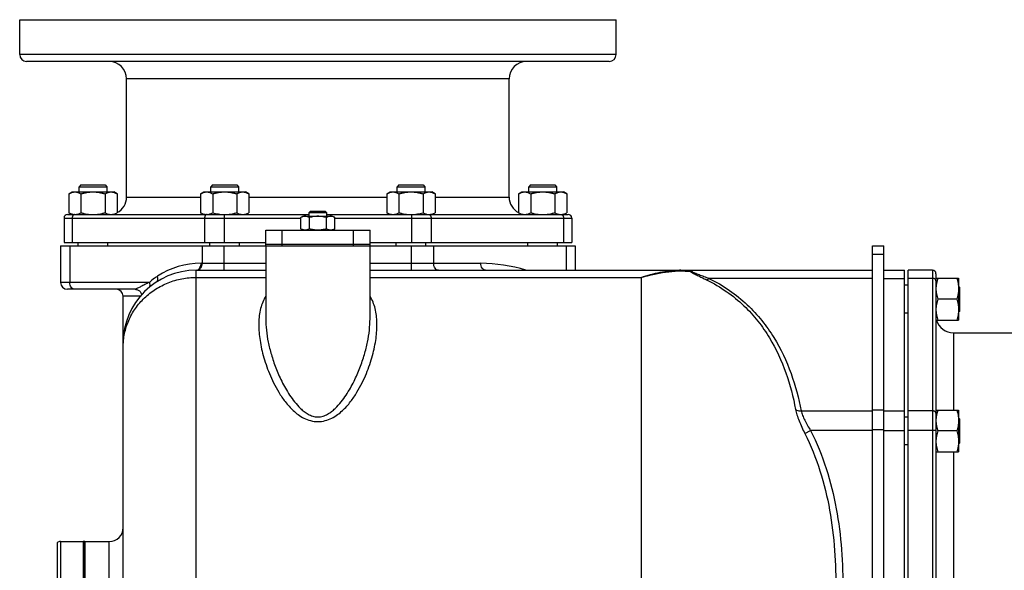
# Model space of a CAD drawing. Units: millimetres. Extents: x -2301 to 3974, y -939 to 1936.
# Drawn here: x 2376 to 2942, y 645 to 962 of the extents above; entities that cross this region are included whole.
import ezdxf

# ---------------------------------------------------------------- set-up
doc = ezdxf.new("R2010")
doc.units = ezdxf.units.MM
doc.header["$LTSCALE"] = 19.36
doc.layers.get('0').update_dxf_attribs({"linetype": 'CONTINUOUS'})
doc.layers.add('02___PRT_ALL_AXES', color=7, linetype='CONTINUOUS')
doc.layers.add('3_ALL_AXES', color=7, linetype='CONTINUOUS')

msp = doc.modelspace()

# ---------------------------------------------------------------- linework, layer by layer
at = {"color": 7, "linetype": 'CONTINUOUS'}
for p, q in [((2376.04, 961.65), (2719.04, 961.65)), ((2411.2, 866.65), (2410.2, 865.65)), ((2411.2, 866.65), (2425.2, 866.65)), ((2425.2, 866.65), (2426.2, 865.65)), ((2486.97, 866.65), (2485.97, 865.65)), ((2486.97, 866.65), (2500.97, 866.65)), ((2500.97, 866.65), (2501.97, 865.65)), ((2594.12, 866.65), (2593.12, 865.65)), ((2594.12, 866.65), (2608.12, 866.65)), ((2608.12, 866.65), (2609.12, 865.65)), ((2669.89, 866.65), (2668.89, 865.65)), ((2669.89, 866.65), (2683.89, 866.65)), ((2683.89, 866.65), (2684.89, 865.65)), ((2404.34, 861.58), (2406.2, 862.65)), ((2404.34, 861.58), (2404.34, 850.72)), ((2406.2, 862.65), (2430.2, 862.65)), ((2410.2, 865.65), (2426.2, 865.65)), ((2410.2, 862.65), (2410.2, 865.65)), ((2411.27, 861.58), (2411.27, 850.72)), ((2425.13, 861.58), (2425.13, 850.72)), ((2426.2, 865.65), (2426.2, 862.65)), ((2432.06, 861.58), (2430.2, 862.65)), ((2432.06, 861.58), (2432.06, 850.72)), ((2480.11, 861.58), (2481.97, 862.65)), ((2480.11, 861.58), (2480.11, 850.72)), ((2481.97, 862.65), (2505.97, 862.65)), ((2485.97, 865.65), (2501.97, 865.65)), ((2485.97, 862.65), (2485.97, 865.65)), ((2487.04, 861.58), (2487.04, 850.72)), ((2500.9, 861.58), (2500.9, 850.72)), ((2501.97, 865.65), (2501.97, 862.65)), ((2507.82, 861.58), (2505.97, 862.65)), ((2507.82, 861.58), (2507.82, 850.72)), ((2587.26, 861.58), (2589.12, 862.65)), ((2587.26, 861.58), (2587.26, 850.72)), ((2589.12, 862.65), (2613.12, 862.65)), ((2593.12, 865.65), (2609.12, 865.65)), ((2593.12, 862.65), (2593.12, 865.65)), ((2594.19, 861.58), (2594.19, 850.72)), ((2608.05, 861.58), (2608.05, 850.72)), ((2609.12, 865.65), (2609.12, 862.65)), ((2614.98, 861.58), (2613.12, 862.65)), ((2614.98, 861.58), (2614.98, 850.72)), ((2663.03, 861.58), (2664.89, 862.65)), ((2663.03, 861.58), (2663.03, 850.72)), ((2664.89, 862.65), (2688.89, 862.65)), ((2668.89, 865.65), (2684.89, 865.65)), ((2668.89, 862.65), (2668.89, 865.65)), ((2669.96, 861.58), (2669.96, 850.72)), ((2683.81, 861.58), (2683.81, 850.72)), ((2684.89, 865.65), (2684.89, 862.65)), ((2690.74, 861.58), (2688.89, 862.65)), ((2690.74, 861.58), (2690.74, 850.72)), ((2406.2, 849.65), (2404.34, 850.72)), ((2430.2, 849.65), (2432.06, 850.72)), ((2481.97, 849.65), (2480.11, 850.72)), ((2493.68, 849.65), (2493.7, 849.65)), ((2505.97, 849.65), (2507.82, 850.72)), ((2543.29, 851.65), (2542.54, 850.9)), ((2542.54, 850.9), (2552.54, 850.9)), ((2542.54, 848.65), (2542.54, 850.9)), ((2543.29, 851.65), (2551.79, 851.65)), ((2551.79, 851.65), (2552.54, 850.9)), ((2552.54, 850.9), (2552.54, 848.65)), ((2589.12, 849.65), (2587.26, 850.72)), ((2601.37, 849.65), (2601.39, 849.65)), ((2613.12, 849.65), (2614.98, 850.72)), ((2664.89, 849.65), (2663.03, 850.72)), ((2688.89, 849.65), (2690.74, 850.72)), ((2401.54, 847.65), (2401.54, 833.65)), ((2539.04, 848.65), (2537.73, 847.89)), ((2537.73, 841.41), (2537.73, 847.89)), ((2539.04, 848.65), (2556.04, 848.65)), ((2542.64, 841.41), (2542.64, 847.89)), ((2552.45, 841.41), (2552.45, 847.89)), ((2556.04, 848.65), (2557.36, 847.89)), ((2557.36, 841.41), (2557.36, 847.89)), ((2693.54, 847.65), (2693.54, 833.65)), ((2537.73, 841.41), (2539.04, 840.65)), ((2557.36, 841.41), (2556.04, 840.65)), ((2401.54, 833.65), (2517.54, 833.65)), ((2409.7, 831.65), (2409.7, 833.65)), ((2426.7, 831.65), (2426.7, 833.65)), ((2485.47, 831.65), (2485.47, 833.65)), ((2502.47, 831.65), (2502.47, 833.65)), ((2577.54, 833.65), (2693.54, 833.65)), ((2592.62, 831.65), (2592.62, 833.65)), ((2609.62, 831.65), (2609.62, 833.65)), ((2668.39, 831.65), (2668.39, 833.65)), ((2685.39, 831.65), (2685.39, 833.65)), ((2399.54, 831.65), (2517.54, 831.65)), ((2399.54, 831.65), (2399.54, 810.65)), ((2577.54, 831.65), (2695.54, 831.65)), ((2695.54, 831.65), (2695.54, 817.65)), ((2866.54, 831.65), (2873.04, 831.65)), ((2873.04, 524.15), (2873.04, 831.65)), ((2477.54, 817.65), (2517.54, 817.65)), ((2577.54, 817.65), (2866.54, 817.65)), ((2644.01, 817.65), (2643.96, 817.65)), ((2873.04, 817.65), (2885.04, 817.65)), ((2885.04, 525.65), (2885.04, 817.65)), ((2901.04, 817.65), (2887.04, 817.65)), ((2887.04, 525.65), (2887.04, 817.65)), ((2903.04, 812.99), (2916.04, 812.99)), ((2916.04, 812.99), (2916.04, 788.99)), ((2442.55, 806.65), (2403.54, 806.65)), ((2887.04, 808.99), (2885.04, 808.99)), ((2916.54, 807.99), (2916.04, 808.49)), ((2916.54, 807.99), (2916.54, 793.99)), ((2435.54, 498.07), (2435.54, 802.65)), ((2914.97, 800.99), (2904.11, 800.99)), ((2887.04, 792.99), (2885.04, 792.99)), ((2916.54, 793.99), (2916.04, 793.49)), ((2517.54, 789.69), (2517.54, 789.66)), ((2577.54, 789.66), (2577.54, 789.68)), ((2903.04, 788.99), (2916.04, 788.99)), ((2903.04, 737.22), (2916.04, 737.22)), ((2916.04, 737.22), (2916.04, 713.22)), ((2887.04, 733.22), (2885.04, 733.22)), ((2916.54, 732.22), (2916.04, 732.72)), ((2916.54, 732.22), (2916.54, 718.22)), ((2914.97, 725.22), (2904.11, 725.22)), ((2887.04, 717.22), (2885.04, 717.22)), ((2916.54, 718.22), (2916.04, 717.72)), ((2903.04, 713.22), (2916.04, 713.22)), ((2397.54, 660.88), (2397.54, 242.41)), ((2399.54, 661.65), (2412.54, 661.65)), ((2412.54, 661.65), (2412.54, 241.65))]:
    msp.add_line(p, q, dxfattribs=at)
at = {"color": 9, "linetype": 'CONTINUOUS'}
for p, q in [((2719.04, 941.65), (2376.04, 941.65)), ((2406.23, 847.65), (2406.23, 833.65)), ((2482.38, 847.65), (2482.38, 833.65)), ((2493.7, 847.65), (2493.7, 833.65)), ((2601.39, 847.65), (2601.39, 833.65)), ((2612.7, 847.65), (2612.7, 833.65)), ((2688.86, 847.65), (2688.86, 833.65)), ((2404.82, 831.65), (2404.82, 810.65)), ((2480.97, 831.65), (2480.97, 821.65)), ((2493.7, 817.65), (2493.7, 831.65)), ((2601.39, 817.65), (2601.39, 831.65)), ((2614.12, 831.65), (2614.12, 821.65)), ((2690.27, 831.65), (2690.27, 817.65)), ((2866.54, 826.96), (2873.04, 826.96)), ((2480.37, 821.65), (2517.54, 821.65)), ((2577.54, 821.65), (2614.12, 821.65)), ((2614.12, 821.65), (2641.19, 821.64)), ((2477.54, 160.65), (2477.54, 817.65)), ((2755.34, 817.64), (2755.52, 817.64)), ((2761, 817.14), (2761.42, 817.13)), ((2450.67, 810.65), (2399.54, 810.65)), ((2477.54, 813.49), (2517.54, 813.49)), ((2577.54, 813.49), (2733.54, 813.49)), ((2733.54, 813.49), (2733.54, 160.65)), ((2866.54, 812.96), (2772.47, 812.96)), ((2873.04, 812.96), (2885.04, 812.96)), ((2901.04, 812.96), (2887.04, 812.96)), ((2445.41, 802.65), (2435.54, 802.65)), ((2825.45, 736.81), (2866.54, 736.81)), ((2866.54, 737.43), (2873.04, 737.43)), ((2873.04, 736.81), (2885.04, 736.81)), ((2901.04, 736.81), (2887.04, 736.81)), ((2827.61, 723.79), (2830.97, 725.5)), ((2866.54, 725.5), (2830.97, 725.5)), ((2866.54, 726.12), (2873.04, 726.12)), ((2873.04, 725.5), (2885.04, 725.5)), ((2901.04, 725.5), (2887.04, 725.5)), ((2399.54, 661.65), (2399.54, 241.65)), ((2427.54, 496.37), (2427.54, 661.65))]:
    msp.add_line(p, q, dxfattribs=at)
at = {"color": 3, "linetype": 'CONTINUOUS'}
msp.add_line((2866.54, 524.15), (2866.54, 831.65), dxfattribs=at)
at = {"color": 7, "linetype": 'CONTINUOUS'}
for points in [[(2442.55, 806.65), (2442.75, 806.64), (2443.1, 806.6), (2443.47, 806.53), (2443.84, 806.41), (2444.2, 806.24)], [(2444.2, 806.24), (2444.57, 806.03), (2444.93, 805.75), (2445.27, 805.42), (2445.57, 805.05), (2445.81, 804.65), (2446, 804.23), (2446.12, 803.83), (2446.17, 803.54)]]:
    msp.add_lwpolyline(points, dxfattribs=at)
for centre, radius, start, end in [((2407.81, 854.85), 5.2, 268.1923, 269.9991), ((2483.57, 854.85), 5.21, 270.0016, 272.4298), ((2611.51, 854.85), 5.21, 267.5701, 269.9983), ((2687.28, 854.85), 5.2, 270.0008, 271.8075), ((2477.54, 775.65), 42, 90, 180), ((2403.54, 810.65), 4, 180, 270), ((2431.54, 802.65), 4, 0, 90), ((2427.54, 669.65), 8, 270, 360), ((2399.54, 658.65), 3, 90, 131.8103)]:
    msp.add_arc(centre, radius, start, end, dxfattribs=at)
at = {"color": 9, "linetype": 'CONTINUOUS'}
for centre, radius, start, end in [((2480.37, 775.66), 45.99, 89.9958, 123.1176), ((2639.78, 725.32), 96.34, 73.4421, 89.1616), ((2757.87, 738.76), 78.41, 90.1364, 93.5218), ((2755.45, 805.11), 12.53, 74.226, 89.7317), ((2757.85, 740.17), 77.01, 89.2548, 90.1281), ((2762.14, 820.83), 3.77, 258.8958, 265.615), ((2762.15, 820.94), 3.87, 265.6308, 273.8803), ((2476.33, 782.18), 38.33, 126.3525, 132.0385), ((2474.85, 784.12), 35.89, 123.1212, 126.2803)]:
    msp.add_arc(centre, radius, start, end, dxfattribs=at)
at = {"color": 7, "linetype": 'CONTINUOUS'}
for points, knots in [([(2404.34, 861.58), (2404.62, 861.74), (2405.18, 862.03), (2405.9, 862.32), (2406.49, 862.49), (2406.93, 862.58), (2407.37, 862.64), (2407.66, 862.65), (2407.81, 862.65)], [0, 0, 0, 0, 0.261551, 0.514313, 0.63772, 0.759484, 0.880056, 1, 1, 1, 1]), ([(2407.81, 862.65), (2407.95, 862.65), (2408.25, 862.64), (2408.69, 862.58), (2409.13, 862.49), (2409.71, 862.32), (2410.44, 862.03), (2410.99, 861.74), (2411.27, 861.58)], [0, 0, 0, 0, 0.119943, 0.240515, 0.362279, 0.485686, 0.738448, 1, 1, 1, 1]), ([(2411.27, 861.58), (2411.83, 861.74), (2412.97, 862.04), (2414.69, 862.38), (2416.44, 862.6), (2417.61, 862.65), (2418.2, 862.65)], [0, 0, 0, 0, 0.250018, 0.500023, 0.750016, 1, 1, 1, 1]), ([(2418.2, 862.65), (2418.79, 862.65), (2419.96, 862.6), (2421.7, 862.38), (2423.43, 862.04), (2424.56, 861.74), (2425.13, 861.58)], [0, 0, 0, 0, 0.249983, 0.499976, 0.749982, 1, 1, 1, 1]), ([(2425.13, 861.58), (2425.4, 861.74), (2425.96, 862.03), (2426.69, 862.32), (2427.27, 862.49), (2427.71, 862.58), (2428.15, 862.64), (2428.45, 862.65), (2428.59, 862.65)], [0, 0, 0, 0, 0.261551, 0.514313, 0.63772, 0.759484, 0.880056, 1, 1, 1, 1]), ([(2428.59, 862.65), (2428.74, 862.65), (2429.03, 862.64), (2429.47, 862.58), (2429.91, 862.49), (2430.5, 862.32), (2431.22, 862.03), (2431.78, 861.74), (2432.06, 861.58)], [0, 0, 0, 0, 0.119943, 0.240515, 0.362279, 0.485686, 0.738448, 1, 1, 1, 1]), ([(2480.11, 861.58), (2480.39, 861.74), (2480.94, 862.03), (2481.67, 862.32), (2482.26, 862.49), (2482.69, 862.58), (2483.13, 862.64), (2483.43, 862.65), (2483.57, 862.65)], [0, 0, 0, 0, 0.261551, 0.514313, 0.63772, 0.759484, 0.880056, 1, 1, 1, 1]), ([(2483.57, 862.65), (2483.72, 862.65), (2484.02, 862.64), (2484.46, 862.58), (2484.89, 862.49), (2485.48, 862.32), (2486.21, 862.03), (2486.76, 861.74), (2487.04, 861.58)], [0, 0, 0, 0, 0.119943, 0.240515, 0.362279, 0.485686, 0.738448, 1, 1, 1, 1]), ([(2487.04, 861.58), (2487.6, 861.74), (2488.74, 862.04), (2490.46, 862.38), (2492.21, 862.6), (2493.38, 862.65), (2493.97, 862.65)], [0, 0, 0, 0, 0.250018, 0.500023, 0.750016, 1, 1, 1, 1]), ([(2493.97, 862.65), (2494.55, 862.65), (2495.73, 862.6), (2497.47, 862.38), (2499.2, 862.04), (2500.33, 861.74), (2500.9, 861.58)], [0, 0, 0, 0, 0.249983, 0.499976, 0.749982, 1, 1, 1, 1]), ([(2500.9, 861.58), (2501.17, 861.74), (2501.73, 862.03), (2502.46, 862.32), (2503.04, 862.49), (2503.48, 862.58), (2503.92, 862.64), (2504.21, 862.65), (2504.36, 862.65)], [0, 0, 0, 0, 0.261551, 0.514313, 0.63772, 0.759484, 0.880056, 1, 1, 1, 1]), ([(2504.36, 862.65), (2504.51, 862.65), (2504.8, 862.64), (2505.24, 862.58), (2505.68, 862.49), (2506.26, 862.32), (2506.99, 862.03), (2507.55, 861.74), (2507.82, 861.58)], [0, 0, 0, 0, 0.119943, 0.240515, 0.362279, 0.485686, 0.738448, 1, 1, 1, 1]), ([(2587.26, 861.58), (2587.54, 861.74), (2588.1, 862.03), (2588.82, 862.32), (2589.41, 862.49), (2589.85, 862.58), (2590.29, 862.64), (2590.58, 862.65), (2590.73, 862.65)], [0, 0, 0, 0, 0.261551, 0.514313, 0.63772, 0.759484, 0.880056, 1, 1, 1, 1]), ([(2590.73, 862.65), (2590.87, 862.65), (2591.17, 862.64), (2591.61, 862.58), (2592.05, 862.49), (2592.63, 862.32), (2593.36, 862.03), (2593.91, 861.74), (2594.19, 861.58)], [0, 0, 0, 0, 0.119943, 0.240515, 0.362279, 0.485686, 0.738448, 1, 1, 1, 1]), ([(2594.19, 861.58), (2594.75, 861.74), (2595.89, 862.04), (2597.61, 862.38), (2599.36, 862.6), (2600.53, 862.65), (2601.12, 862.65)], [0, 0, 0, 0, 0.250018, 0.500023, 0.750016, 1, 1, 1, 1]), ([(2601.12, 862.65), (2601.7, 862.65), (2602.88, 862.6), (2604.62, 862.38), (2606.35, 862.04), (2607.48, 861.74), (2608.05, 861.58)], [0, 0, 0, 0, 0.249983, 0.499976, 0.749982, 1, 1, 1, 1]), ([(2608.05, 861.58), (2608.32, 861.74), (2608.88, 862.03), (2609.61, 862.32), (2610.19, 862.49), (2610.63, 862.58), (2611.07, 862.64), (2611.36, 862.65), (2611.51, 862.65)], [0, 0, 0, 0, 0.261551, 0.514313, 0.63772, 0.759484, 0.880056, 1, 1, 1, 1]), ([(2611.51, 862.65), (2611.66, 862.65), (2611.95, 862.64), (2612.39, 862.58), (2612.83, 862.49), (2613.42, 862.32), (2614.14, 862.03), (2614.7, 861.74), (2614.98, 861.58)], [0, 0, 0, 0, 0.119943, 0.240515, 0.362279, 0.485686, 0.738448, 1, 1, 1, 1]), ([(2663.03, 861.58), (2663.31, 861.74), (2663.86, 862.03), (2664.59, 862.32), (2665.17, 862.49), (2665.61, 862.58), (2666.05, 862.64), (2666.35, 862.65), (2666.49, 862.65)], [0, 0, 0, 0, 0.261551, 0.514313, 0.63772, 0.759484, 0.880056, 1, 1, 1, 1]), ([(2666.49, 862.65), (2666.64, 862.65), (2666.93, 862.64), (2667.37, 862.58), (2667.81, 862.49), (2668.4, 862.32), (2669.12, 862.03), (2669.68, 861.74), (2669.96, 861.58)], [0, 0, 0, 0, 0.119943, 0.240515, 0.362279, 0.485686, 0.738448, 1, 1, 1, 1]), ([(2669.96, 861.58), (2670.52, 861.74), (2671.66, 862.04), (2673.38, 862.38), (2675.13, 862.6), (2676.3, 862.65), (2676.89, 862.65)], [0, 0, 0, 0, 0.250018, 0.500023, 0.750016, 1, 1, 1, 1]), ([(2676.89, 862.65), (2677.47, 862.65), (2678.64, 862.6), (2680.39, 862.38), (2682.12, 862.04), (2683.25, 861.74), (2683.81, 861.58)], [0, 0, 0, 0, 0.249983, 0.499976, 0.749982, 1, 1, 1, 1]), ([(2683.81, 861.58), (2684.09, 861.74), (2684.65, 862.03), (2685.37, 862.32), (2685.96, 862.49), (2686.4, 862.58), (2686.84, 862.64), (2687.13, 862.65), (2687.28, 862.65)], [0, 0, 0, 0, 0.261551, 0.514313, 0.63772, 0.759484, 0.880056, 1, 1, 1, 1]), ([(2687.28, 862.65), (2687.43, 862.65), (2687.72, 862.64), (2688.16, 862.58), (2688.6, 862.49), (2689.18, 862.32), (2689.91, 862.03), (2690.47, 861.74), (2690.74, 861.58)], [0, 0, 0, 0, 0.119943, 0.240515, 0.362279, 0.485686, 0.738448, 1, 1, 1, 1]), ([(2404.34, 850.72), (2404.61, 850.57), (2405.14, 850.29), (2405.83, 850), (2406.39, 849.83), (2406.8, 849.74), (2407.22, 849.68), (2407.5, 849.65), (2407.64, 849.65)], [0, 0, 0, 0, 0.261227, 0.51408, 0.637623, 0.75952, 0.88015, 1, 1, 1, 1]), ([(2407.81, 849.65), (2407.95, 849.65), (2408.25, 849.66), (2408.69, 849.72), (2409.13, 849.81), (2409.71, 849.98), (2410.44, 850.27), (2410.99, 850.56), (2411.27, 850.72)], [0, 0, 0, 0, 0.119943, 0.240515, 0.362279, 0.485686, 0.738448, 1, 1, 1, 1]), ([(2411.27, 850.72), (2411.83, 850.56), (2412.97, 850.26), (2414.69, 849.92), (2416.44, 849.7), (2417.61, 849.65), (2418.2, 849.65)], [0, 0, 0, 0, 0.250018, 0.500023, 0.750016, 1, 1, 1, 1]), ([(2418.2, 849.65), (2418.79, 849.65), (2419.96, 849.7), (2421.7, 849.92), (2423.43, 850.26), (2424.56, 850.56), (2425.13, 850.72)], [0, 0, 0, 0, 0.249983, 0.499976, 0.749982, 1, 1, 1, 1]), ([(2425.13, 850.72), (2425.4, 850.56), (2425.96, 850.27), (2426.69, 849.98), (2427.27, 849.81), (2427.71, 849.72), (2428.15, 849.66), (2428.45, 849.65), (2428.59, 849.65)], [0, 0, 0, 0, 0.261551, 0.514313, 0.63772, 0.759484, 0.880056, 1, 1, 1, 1]), ([(2428.59, 849.65), (2428.74, 849.65), (2429.03, 849.66), (2429.47, 849.72), (2429.91, 849.81), (2430.5, 849.98), (2431.22, 850.27), (2431.78, 850.56), (2432.06, 850.72)], [0, 0, 0, 0, 0.119943, 0.240515, 0.362279, 0.485686, 0.738448, 1, 1, 1, 1]), ([(2480.11, 850.72), (2480.39, 850.56), (2480.94, 850.27), (2481.67, 849.98), (2482.26, 849.81), (2482.69, 849.72), (2483.13, 849.66), (2483.43, 849.65), (2483.57, 849.65)], [0, 0, 0, 0, 0.261551, 0.514313, 0.63772, 0.759484, 0.880056, 1, 1, 1, 1]), ([(2483.8, 849.65), (2483.93, 849.66), (2484.21, 849.68), (2484.76, 849.77), (2485.45, 849.96), (2486.26, 850.29), (2486.78, 850.57), (2487.04, 850.72)], [0, 0, 0, 0, 0.119845, 0.240519, 0.485947, 0.738858, 1, 1, 1, 1]), ([(2487.04, 850.72), (2487.58, 850.56), (2488.67, 850.28), (2490.32, 849.94), (2492, 849.72), (2493.12, 849.66), (2493.68, 849.65)], [0, 0, 0, 0, 0.250015, 0.50002, 0.750013, 1, 1, 1, 1]), ([(2493.97, 849.65), (2494.55, 849.65), (2495.73, 849.7), (2497.47, 849.92), (2499.2, 850.26), (2500.33, 850.56), (2500.9, 850.72)], [0, 0, 0, 0, 0.249983, 0.499976, 0.749982, 1, 1, 1, 1]), ([(2500.9, 850.72), (2501.17, 850.56), (2501.73, 850.27), (2502.46, 849.98), (2503.04, 849.81), (2503.48, 849.72), (2503.92, 849.66), (2504.21, 849.65), (2504.36, 849.65)], [0, 0, 0, 0, 0.261551, 0.514313, 0.63772, 0.759484, 0.880056, 1, 1, 1, 1]), ([(2504.36, 849.65), (2504.51, 849.65), (2504.8, 849.66), (2505.24, 849.72), (2505.68, 849.81), (2506.26, 849.98), (2506.99, 850.27), (2507.55, 850.56), (2507.82, 850.72)], [0, 0, 0, 0, 0.119943, 0.240515, 0.362279, 0.485686, 0.738448, 1, 1, 1, 1]), ([(2587.26, 850.72), (2587.54, 850.56), (2588.1, 850.27), (2588.82, 849.98), (2589.41, 849.81), (2589.85, 849.72), (2590.29, 849.66), (2590.58, 849.65), (2590.73, 849.65)], [0, 0, 0, 0, 0.261551, 0.514313, 0.63772, 0.759484, 0.880056, 1, 1, 1, 1]), ([(2590.73, 849.65), (2590.87, 849.65), (2591.17, 849.66), (2591.61, 849.72), (2592.05, 849.81), (2592.63, 849.98), (2593.36, 850.27), (2593.91, 850.56), (2594.19, 850.72)], [0, 0, 0, 0, 0.119943, 0.240515, 0.362279, 0.485686, 0.738448, 1, 1, 1, 1]), ([(2594.19, 850.72), (2594.75, 850.56), (2595.89, 850.26), (2597.61, 849.92), (2599.36, 849.7), (2600.53, 849.65), (2601.12, 849.65)], [0, 0, 0, 0, 0.250018, 0.500023, 0.750016, 1, 1, 1, 1]), ([(2601.39, 849.65), (2601.95, 849.66), (2603.08, 849.72), (2604.76, 849.94), (2606.42, 850.28), (2607.51, 850.56), (2608.05, 850.72)], [0, 0, 0, 0, 0.249985, 0.499979, 0.749984, 1, 1, 1, 1]), ([(2608.05, 850.72), (2608.31, 850.57), (2608.83, 850.29), (2609.64, 849.96), (2610.33, 849.77), (2610.88, 849.68), (2611.15, 849.66), (2611.29, 849.65)], [0, 0, 0, 0, 0.261141, 0.514052, 0.75948, 0.880154, 1, 1, 1, 1]), ([(2611.51, 849.65), (2611.66, 849.65), (2611.95, 849.66), (2612.39, 849.72), (2612.83, 849.81), (2613.42, 849.98), (2614.14, 850.27), (2614.7, 850.56), (2614.98, 850.72)], [0, 0, 0, 0, 0.119943, 0.240515, 0.362279, 0.485686, 0.738448, 1, 1, 1, 1]), ([(2663.03, 850.72), (2663.31, 850.56), (2663.86, 850.27), (2664.59, 849.98), (2665.17, 849.81), (2665.61, 849.72), (2666.05, 849.66), (2666.35, 849.65), (2666.49, 849.65)], [0, 0, 0, 0, 0.261551, 0.514313, 0.63772, 0.759484, 0.880056, 1, 1, 1, 1]), ([(2666.49, 849.65), (2666.64, 849.65), (2666.93, 849.66), (2667.37, 849.72), (2667.81, 849.81), (2668.4, 849.98), (2669.12, 850.27), (2669.68, 850.56), (2669.96, 850.72)], [0, 0, 0, 0, 0.119943, 0.240515, 0.362279, 0.485686, 0.738448, 1, 1, 1, 1]), ([(2669.96, 850.72), (2670.52, 850.56), (2671.66, 850.26), (2673.38, 849.92), (2675.13, 849.7), (2676.3, 849.65), (2676.89, 849.65)], [0, 0, 0, 0, 0.250018, 0.500023, 0.750016, 1, 1, 1, 1]), ([(2676.89, 849.65), (2677.47, 849.65), (2678.64, 849.7), (2680.39, 849.92), (2682.12, 850.26), (2683.25, 850.56), (2683.81, 850.72)], [0, 0, 0, 0, 0.249983, 0.499976, 0.749982, 1, 1, 1, 1]), ([(2683.81, 850.72), (2684.09, 850.56), (2684.65, 850.27), (2685.37, 849.98), (2685.96, 849.81), (2686.4, 849.72), (2686.84, 849.66), (2687.13, 849.65), (2687.28, 849.65)], [0, 0, 0, 0, 0.261551, 0.514313, 0.63772, 0.759484, 0.880056, 1, 1, 1, 1]), ([(2687.44, 849.65), (2687.58, 849.65), (2687.86, 849.68), (2688.28, 849.74), (2688.7, 849.83), (2689.26, 850), (2689.95, 850.29), (2690.48, 850.57), (2690.74, 850.72)], [0, 0, 0, 0, 0.119849, 0.240478, 0.362376, 0.485919, 0.738772, 1, 1, 1, 1]), ([(2540.18, 848.65), (2540.08, 848.65), (2539.87, 848.64), (2539.56, 848.6), (2539.25, 848.53), (2538.83, 848.42), (2538.32, 848.21), (2537.92, 848), (2537.73, 847.89)], [0, 0, 0, 0, 0.119944, 0.240516, 0.36228, 0.485687, 0.738449, 1, 1, 1, 1]), ([(2542.64, 847.89), (2542.44, 848), (2542.04, 848.21), (2541.53, 848.42), (2541.12, 848.53), (2540.81, 848.6), (2540.49, 848.64), (2540.29, 848.65), (2540.18, 848.65)], [0, 0, 0, 0, 0.26155, 0.514311, 0.637719, 0.759483, 0.880056, 1, 1, 1, 1]), ([(2547.54, 848.65), (2547.13, 848.65), (2546.3, 848.61), (2545.06, 848.46), (2543.84, 848.21), (2543.03, 848), (2542.64, 847.89)], [0, 0, 0, 0, 0.249984, 0.499977, 0.749982, 1, 1, 1, 1]), ([(2552.45, 847.89), (2552.05, 848), (2551.25, 848.21), (2550.03, 848.46), (2548.79, 848.61), (2547.96, 848.65), (2547.54, 848.65)], [0, 0, 0, 0, 0.250017, 0.500021, 0.750014, 1, 1, 1, 1]), ([(2554.9, 848.65), (2554.8, 848.65), (2554.59, 848.64), (2554.28, 848.6), (2553.97, 848.53), (2553.56, 848.42), (2553.04, 848.21), (2552.65, 848), (2552.45, 847.89)], [0, 0, 0, 0, 0.119944, 0.240516, 0.36228, 0.485687, 0.738449, 1, 1, 1, 1]), ([(2557.36, 847.89), (2557.16, 848), (2556.77, 848.21), (2556.25, 848.42), (2555.84, 848.53), (2555.53, 848.6), (2555.22, 848.64), (2555.01, 848.65), (2554.9, 848.65)], [0, 0, 0, 0, 0.26155, 0.514311, 0.637719, 0.759483, 0.880056, 1, 1, 1, 1]), ([(2540.18, 840.65), (2540.08, 840.65), (2539.87, 840.66), (2539.56, 840.7), (2539.25, 840.76), (2538.83, 840.88), (2538.32, 841.09), (2537.92, 841.29), (2537.73, 841.41)], [0, 0, 0, 0, 0.119944, 0.240516, 0.36228, 0.485687, 0.738449, 1, 1, 1, 1]), ([(2542.64, 841.41), (2542.44, 841.29), (2542.04, 841.09), (2541.53, 840.88), (2541.12, 840.76), (2540.81, 840.7), (2540.49, 840.66), (2540.29, 840.65), (2540.18, 840.65)], [0, 0, 0, 0, 0.26155, 0.514311, 0.637719, 0.759483, 0.880056, 1, 1, 1, 1]), ([(2547.54, 840.65), (2547.13, 840.65), (2546.3, 840.68), (2545.06, 840.84), (2543.84, 841.08), (2543.03, 841.29), (2542.64, 841.41)], [0, 0, 0, 0, 0.249984, 0.499977, 0.749982, 1, 1, 1, 1]), ([(2552.45, 841.41), (2552.05, 841.29), (2551.25, 841.08), (2550.03, 840.84), (2548.79, 840.68), (2547.96, 840.65), (2547.54, 840.65)], [0, 0, 0, 0, 0.250017, 0.500021, 0.750014, 1, 1, 1, 1]), ([(2554.9, 840.65), (2554.8, 840.65), (2554.59, 840.66), (2554.28, 840.7), (2553.97, 840.76), (2553.56, 840.88), (2553.04, 841.09), (2552.65, 841.29), (2552.45, 841.41)], [0, 0, 0, 0, 0.119944, 0.240516, 0.36228, 0.485687, 0.738449, 1, 1, 1, 1]), ([(2557.36, 841.41), (2557.16, 841.29), (2556.77, 841.09), (2556.25, 840.88), (2555.84, 840.76), (2555.53, 840.7), (2555.22, 840.66), (2555.01, 840.65), (2554.9, 840.65)], [0, 0, 0, 0, 0.26155, 0.514311, 0.637719, 0.759483, 0.880056, 1, 1, 1, 1]), ([(2904.11, 812.99), (2903.95, 812.5), (2903.66, 811.52), (2903.37, 810.28), (2903.2, 809.27), (2903.11, 808.51), (2903.06, 807.75), (2903.04, 807.24), (2903.04, 806.99)], [0, 0, 0, 0, 0.25139, 0.501691, 0.626501, 0.751118, 0.875595, 1, 1, 1, 1]), ([(2914.97, 812.99), (2915.13, 812.5), (2915.43, 811.52), (2915.72, 810.28), (2915.88, 809.27), (2915.98, 808.51), (2916.03, 807.75), (2916.04, 807.24), (2916.04, 806.99)], [0, 0, 0, 0, 0.25139, 0.501691, 0.626501, 0.751118, 0.875595, 1, 1, 1, 1]), ([(2903.04, 806.99), (2903.04, 806.74), (2903.06, 806.23), (2903.11, 805.47), (2903.2, 804.71), (2903.37, 803.71), (2903.66, 802.46), (2903.95, 801.48), (2904.11, 800.99)], [0, 0, 0, 0, 0.124405, 0.248881, 0.373498, 0.498307, 0.748609, 1, 1, 1, 1]), ([(2916.04, 806.99), (2916.04, 806.74), (2916.03, 806.23), (2915.98, 805.47), (2915.88, 804.71), (2915.72, 803.71), (2915.43, 802.46), (2915.13, 801.48), (2914.97, 800.99)], [0, 0, 0, 0, 0.124405, 0.248881, 0.373498, 0.498307, 0.748609, 1, 1, 1, 1]), ([(2904.11, 800.99), (2903.95, 800.5), (2903.66, 799.52), (2903.37, 798.28), (2903.2, 797.27), (2903.11, 796.51), (2903.06, 795.75), (2903.04, 795.24), (2903.04, 794.99)], [0, 0, 0, 0, 0.25139, 0.501691, 0.626501, 0.751118, 0.875595, 1, 1, 1, 1]), ([(2914.97, 800.99), (2915.13, 800.5), (2915.43, 799.52), (2915.72, 798.28), (2915.88, 797.27), (2915.98, 796.51), (2916.03, 795.75), (2916.04, 795.24), (2916.04, 794.99)], [0, 0, 0, 0, 0.25139, 0.501691, 0.626501, 0.751118, 0.875595, 1, 1, 1, 1]), ([(2903.04, 794.99), (2903.04, 794.74), (2903.06, 794.23), (2903.11, 793.47), (2903.2, 792.71), (2903.37, 791.71), (2903.66, 790.46), (2903.95, 789.48), (2904.11, 788.99)], [0, 0, 0, 0, 0.124405, 0.248881, 0.373498, 0.498307, 0.748609, 1, 1, 1, 1]), ([(2916.04, 794.99), (2916.04, 794.74), (2916.03, 794.23), (2915.98, 793.47), (2915.88, 792.71), (2915.72, 791.71), (2915.43, 790.46), (2915.13, 789.48), (2914.97, 788.99)], [0, 0, 0, 0, 0.124405, 0.248881, 0.373498, 0.498307, 0.748609, 1, 1, 1, 1]), ([(2904.11, 737.22), (2903.95, 736.74), (2903.66, 735.76), (2903.37, 734.51), (2903.2, 733.5), (2903.11, 732.75), (2903.06, 731.99), (2903.04, 731.48), (2903.04, 731.22)], [0, 0, 0, 0, 0.25139, 0.501691, 0.626501, 0.751118, 0.875595, 1, 1, 1, 1]), ([(2914.97, 737.22), (2915.13, 736.74), (2915.43, 735.76), (2915.72, 734.51), (2915.88, 733.5), (2915.98, 732.75), (2916.03, 731.99), (2916.04, 731.48), (2916.04, 731.22)], [0, 0, 0, 0, 0.25139, 0.501691, 0.626501, 0.751118, 0.875595, 1, 1, 1, 1]), ([(2903.04, 731.22), (2903.04, 730.97), (2903.06, 730.46), (2903.11, 729.7), (2903.2, 728.94), (2903.37, 727.94), (2903.66, 726.69), (2903.95, 725.71), (2904.11, 725.22)], [0, 0, 0, 0, 0.124405, 0.248881, 0.373498, 0.498307, 0.748609, 1, 1, 1, 1]), ([(2916.04, 731.22), (2916.04, 730.97), (2916.03, 730.46), (2915.98, 729.7), (2915.88, 728.94), (2915.72, 727.94), (2915.43, 726.69), (2915.13, 725.71), (2914.97, 725.22)], [0, 0, 0, 0, 0.124405, 0.248881, 0.373498, 0.498307, 0.748609, 1, 1, 1, 1]), ([(2904.11, 725.22), (2903.95, 724.74), (2903.66, 723.76), (2903.37, 722.51), (2903.2, 721.5), (2903.11, 720.75), (2903.06, 719.99), (2903.04, 719.48), (2903.04, 719.22)], [0, 0, 0, 0, 0.25139, 0.501691, 0.626501, 0.751118, 0.875595, 1, 1, 1, 1]), ([(2914.97, 725.22), (2915.13, 724.74), (2915.43, 723.76), (2915.72, 722.51), (2915.88, 721.5), (2915.98, 720.75), (2916.03, 719.99), (2916.04, 719.48), (2916.04, 719.22)], [0, 0, 0, 0, 0.25139, 0.501691, 0.626501, 0.751118, 0.875595, 1, 1, 1, 1]), ([(2903.04, 719.22), (2903.04, 718.97), (2903.06, 718.46), (2903.11, 717.7), (2903.2, 716.94), (2903.37, 715.94), (2903.66, 714.69), (2903.95, 713.71), (2904.11, 713.22)], [0, 0, 0, 0, 0.124405, 0.248881, 0.373498, 0.498307, 0.748609, 1, 1, 1, 1]), ([(2916.04, 719.22), (2916.04, 718.97), (2916.03, 718.46), (2915.98, 717.7), (2915.88, 716.94), (2915.72, 715.94), (2915.43, 714.69), (2915.13, 713.71), (2914.97, 713.22)], [0, 0, 0, 0, 0.124405, 0.248881, 0.373498, 0.498307, 0.748609, 1, 1, 1, 1])]:
    msp.add_open_spline(points, degree=3, knots=knots, dxfattribs=at)
at = {"color": 9, "linetype": 'CONTINUOUS'}
for points, knots in [([(2479.26, 818.47), (2479.44, 818.67), (2480.11, 819.6), (2480.37, 820.78), (2480.37, 821.65)], [0, 0, 0, 0, 0.231131, 1, 1, 1, 1]), ([(2479.86, 818.47), (2480.04, 818.67), (2480.71, 819.6), (2480.97, 820.78), (2480.97, 821.65)], [0, 0, 0, 0, 0.231131, 1, 1, 1, 1]), ([(2616.95, 817.65), (2616.57, 817.65), (2615.77, 817.89), (2614.85, 818.82), (2614.25, 820.13), (2614.12, 821.13), (2614.12, 821.65)], [0, 0, 0, 0, 0.209467, 0.444656, 0.71203, 1, 1, 1, 1]), ([(2643.96, 817.65), (2643.59, 817.66), (2642.79, 817.91), (2641.89, 818.84), (2641.31, 820.14), (2641.18, 821.13), (2641.19, 821.64)], [0, 0, 0, 0, 0.211793, 0.446492, 0.712983, 1, 1, 1, 1]), ([(2477.54, 817.65), (2477.85, 817.65), (2478.51, 817.81), (2479.03, 818.22), (2479.26, 818.47)], [0, 0, 0, 0, 0.477979, 1, 1, 1, 1]), ([(2478.51, 817.68), (2478.76, 817.73), (2479.26, 817.93), (2479.67, 818.27), (2479.86, 818.47)], [0, 0, 0, 0, 0.480496, 1, 1, 1, 1]), ([(2733.54, 813.49), (2737.1, 814.75), (2744.28, 816.75), (2751.7, 817.56), (2755.34, 817.64)], [0, 0, 0, 0, 0.509199, 1, 1, 1, 1]), ([(2733.54, 813.49), (2735.16, 813.97), (2741.55, 815.7), (2748.13, 816.72), (2753.05, 817.03)], [0, 0, 0, 0, 0.255092, 1, 1, 1, 1]), ([(2758.85, 817.17), (2759.04, 817.16), (2759.75, 817.15), (2760.47, 817.14), (2761, 817.14)], [0, 0, 0, 0, 0.25636, 1, 1, 1, 1]), ([(2760.84, 817.65), (2760.96, 817.65), (2761.22, 817.52), (2761.35, 817.27), (2761.42, 817.13)], [0, 0, 0, 0, 0.418784, 1, 1, 1, 1]), ([(2760.84, 817.65), (2761.12, 817.65), (2761.69, 817.55), (2762.19, 817.25), (2762.41, 817.07)], [0, 0, 0, 0, 0.49286, 1, 1, 1, 1]), ([(2761.42, 817.13), (2761.44, 817.11), (2761.55, 816.99), (2761.68, 816.89), (2761.78, 816.82)], [0, 0, 0, 0, 0.218455, 1, 1, 1, 1]), ([(2761.78, 816.82), (2762.03, 816.64), (2762.63, 816.28), (2764, 815.54), (2765.97, 814.59), (2768.5, 813.4), (2770.24, 812.56), (2771.12, 812.13)], [0, 0, 0, 0, 0.090021, 0.198628, 0.446733, 0.717159, 1, 1, 1, 1]), ([(2762.41, 817.07), (2762.51, 816.99), (2762.76, 816.82), (2763.37, 816.5), (2764.3, 816.1), (2765.52, 815.61), (2767.3, 814.93), (2769.63, 814.05), (2771.51, 813.33), (2772.47, 812.96)], [0, 0, 0, 0, 0.035906, 0.081508, 0.190643, 0.31345, 0.44381, 0.717099, 1, 1, 1, 1]), ([(2407.64, 806.65), (2407.27, 806.65), (2406.46, 806.89), (2405.54, 807.82), (2404.95, 809.13), (2404.82, 810.13), (2404.82, 810.65)], [0, 0, 0, 0, 0.209467, 0.444656, 0.71203, 1, 1, 1, 1]), ([(2435.54, 773.39), (2435.54, 776.01), (2436.09, 781.28), (2438.5, 788.86), (2442.42, 795.84), (2447.68, 801.95), (2454.09, 806.96), (2461.39, 810.68), (2469.31, 812.97), (2474.8, 813.49), (2477.54, 813.49)], [0, 0, 0, 0, 0.122138, 0.244745, 0.368137, 0.49259, 0.618171, 0.744775, 0.872191, 1, 1, 1, 1]), ([(2450.67, 810.65), (2449.79, 810.25), (2448.52, 809.65), (2446.9, 808.83), (2445.8, 808.25), (2444.8, 807.72), (2443.92, 807.26), (2443.28, 806.93), (2442.86, 806.74), (2442.69, 806.67), (2442.61, 806.66)], [0, 0, 0, 0, 0.320868, 0.469091, 0.607496, 0.734182, 0.84624, 0.938564, 0.974301, 1, 1, 1, 1]), ([(2450.76, 807.96), (2450.98, 808.3), (2451.16, 809.28), (2450.88, 810.18), (2450.67, 810.65)], [0, 0, 0, 0, 0.441266, 1, 1, 1, 1]), ([(2454.6, 810.83), (2454.81, 810.97), (2455.19, 811.37), (2455.48, 812.2), (2455.5, 813.17), (2455.35, 813.84), (2455.24, 814.18)], [0, 0, 0, 0, 0.209307, 0.440859, 0.705235, 1, 1, 1, 1]), ([(2771.12, 812.13), (2771.35, 812.15), (2771.85, 812.39), (2772.25, 812.74), (2772.47, 812.96)], [0, 0, 0, 0, 0.425692, 1, 1, 1, 1]), ([(2771.12, 812.13), (2775.15, 810.17), (2782.7, 805.71), (2792.57, 797.58), (2800.77, 788.57), (2809.53, 775.94), (2817.36, 759), (2821, 744.74), (2822.28, 737.64)], [0, 0, 0, 0, 0.143279, 0.278784, 0.407751, 0.531672, 0.769268, 1, 1, 1, 1]), ([(2772.47, 812.96), (2776.6, 810.96), (2784.35, 806.43), (2794.54, 798.14), (2803.02, 788.94), (2812.13, 776.03), (2820.29, 758.69), (2824.11, 744.08), (2825.45, 736.81)], [0, 0, 0, 0, 0.142983, 0.278506, 0.407653, 0.53179, 0.769606, 1, 1, 1, 1]), ([(2517.53, 802.75), (2516.2, 800.55), (2514.23, 795.52), (2513.29, 787.2), (2513.92, 778.11), (2515.99, 768.29), (2518.89, 759.78), (2522.06, 752.76), (2525.04, 747.31), (2528.71, 741.88), (2532.51, 737.59), (2536.23, 734.51), (2539.53, 732.46), (2543.34, 730.98), (2546.13, 730.62), (2547.54, 730.61)], [0, 0, 0, 0, 0.088413, 0.18228, 0.28566, 0.400066, 0.526096, 0.593701, 0.664589, 0.739193, 0.818462, 0.860506, 0.904676, 0.951335, 1, 1, 1, 1]), ([(2547.54, 730.61), (2548.96, 730.62), (2551.75, 730.98), (2555.56, 732.47), (2558.86, 734.51), (2562.58, 737.6), (2566.38, 741.89), (2570.05, 747.32), (2573.03, 752.77), (2576.2, 759.79), (2579.1, 768.3), (2581.17, 778.12), (2581.79, 787.21), (2580.86, 795.53), (2578.89, 800.56), (2577.54, 802.76)], [0, 0, 0, 0, 0.048682, 0.095353, 0.139526, 0.181574, 0.260848, 0.335456, 0.406346, 0.473953, 0.599982, 0.714386, 0.817759, 0.911608, 1, 1, 1, 1]), ([(2517.54, 789.67), (2517.54, 787.51), (2517.82, 783.04), (2518.92, 776.18), (2520.73, 768.95), (2523.29, 761.39), (2526.08, 754.97), (2528.84, 749.76), (2531.28, 745.78), (2534.13, 741.82), (2536.96, 738.67), (2539.62, 736.36), (2541.93, 734.8), (2544.58, 733.61), (2546.55, 733.29), (2547.54, 733.29)], [0, 0, 0, 0, 0.095347, 0.197722, 0.3075, 0.424994, 0.550691, 0.616932, 0.685723, 0.757469, 0.832868, 0.872343, 0.913283, 0.955926, 1, 1, 1, 1]), ([(2547.54, 733.29), (2548.54, 733.3), (2550.51, 733.61), (2553.16, 734.8), (2555.47, 736.36), (2558.13, 738.67), (2560.95, 741.82), (2563.81, 745.78), (2566.25, 749.77), (2569, 754.97), (2571.8, 761.39), (2574.35, 768.95), (2576.16, 776.18), (2577.27, 783.04), (2577.54, 787.51), (2577.54, 789.67)], [0, 0, 0, 0, 0.044088, 0.086735, 0.127683, 0.167159, 0.242556, 0.3143, 0.383089, 0.449328, 0.575021, 0.692511, 0.802286, 0.904657, 1, 1, 1, 1]), ([(2822.28, 737.64), (2822.47, 736.59), (2823.06, 734.38), (2824.76, 729.71), (2826.41, 726.18), (2827.61, 723.79)], [0, 0, 0, 0, 0.215095, 0.461014, 1, 1, 1, 1]), ([(2822.28, 737.64), (2822.47, 737.48), (2823.41, 736.88), (2824.59, 736.73), (2825.45, 736.81)], [0, 0, 0, 0, 0.226953, 1, 1, 1, 1]), ([(2825.45, 736.81), (2825.65, 735.92), (2826.29, 734.07), (2828.07, 730.25), (2829.76, 727.4), (2830.97, 725.5)], [0, 0, 0, 0, 0.216211, 0.463412, 1, 1, 1, 1]), ([(2830.97, 725.5), (2834.55, 718.45), (2840.51, 703.73), (2846.18, 680.63), (2849.06, 657.05), (2849.54, 641.23), (2849.54, 633.33)], [0, 0, 0, 0, 0.249955, 0.499936, 0.74995, 1, 1, 1, 1]), ([(2827.61, 723.79), (2831.09, 716.87), (2836.88, 702.4), (2842.33, 679.73), (2845.09, 656.59), (2845.54, 641.08), (2845.54, 633.33)], [0, 0, 0, 0, 0.249959, 0.499942, 0.749953, 1, 1, 1, 1])]:
    msp.add_open_spline(points, degree=3, knots=knots, dxfattribs=at)
msp.add_open_spline([(2442.61, 806.66), (2442.59, 806.65), (2442.57, 806.65), (2442.55, 806.65)], degree=3, dxfattribs=at)
at = {"layer": '02___PRT_ALL_AXES', "color": 7, "linetype": 'CONTINUOUS'}
for p, q in [((2517.54, 831.65), (2525.83, 831.65)), ((2517.54, 831.65), (2517.54, 789.67)), ((2542.98, 831.65), (2552.11, 831.65)), ((2577.23, 831.65), (2577.54, 831.65)), ((2577.54, 789.67), (2577.54, 831.65)), ((2413.54, 661.65), (2427.54, 661.65)), ((2413.54, 241.65), (2413.54, 661.65))]:
    msp.add_line(p, q, dxfattribs=at)
at = {"layer": '3_ALL_AXES', "color": 7, "linetype": 'CONTINUOUS'}
for p, q in [((2376.04, 941.65), (2376.04, 961.65)), ((2719.04, 941.65), (2719.04, 961.65)), ((2715.04, 937.65), (2380.04, 937.65)), ((2437.54, 859.65), (2437.54, 927.65)), ((2657.54, 859.65), (2657.54, 927.65)), ((2403.54, 849.65), (2542.54, 849.65)), ((2552.54, 849.65), (2691.54, 849.65)), ((2517.54, 840.65), (2577.54, 840.65)), ((2517.54, 831.65), (2517.54, 840.65)), ((2577.54, 831.65), (2577.54, 840.65)), ((2517.54, 832.65), (2577.54, 832.65)), ((2517.54, 831.65), (2517.68, 831.65)), ((2517.84, 831.65), (2542.98, 831.65)), ((2552.11, 831.65), (2577.24, 831.65)), ((2577.41, 831.65), (2577.54, 831.65)), ((2903.04, 815.65), (2903.04, 527.65)), ((2913.04, 781.65), (2980.04, 781.65)), ((2413.54, 661.65), (2412.54, 661.65)), ((2412.54, 661.65), (2412.54, 241.65)), ((2413.54, 661.65), (2413.54, 241.65))]:
    msp.add_line(p, q, dxfattribs=at)
at = {"layer": '3_ALL_AXES', "color": 9, "linetype": 'CONTINUOUS'}
for p, q in [((2657.54, 927.65), (2437.54, 927.65)), ((2437.54, 859.65), (2480.11, 859.65)), ((2507.82, 859.65), (2587.26, 859.65)), ((2614.98, 859.65), (2657.54, 859.65)), ((2493.7, 849.65), (2493.7, 847.65)), ((2601.39, 849.65), (2601.39, 847.65)), ((2401.54, 847.65), (2537.73, 847.65)), ((2557.36, 847.65), (2693.54, 847.65)), ((2527.03, 832.65), (2527.03, 840.65)), ((2568.06, 832.65), (2568.06, 840.65)), ((2527.03, 831.65), (2527.03, 832.65)), ((2568.06, 831.65), (2568.06, 832.65)), ((2901.04, 817.65), (2901.04, 525.65)), ((2913.04, 781.65), (2913.04, 737.22)), ((2903.04, 725.5), (2901.04, 725.5)), ((2913.04, 713.22), (2913.04, 630.07))]:
    msp.add_line(p, q, dxfattribs=at)
at = {"layer": '3_ALL_AXES', "color": 7, "linetype": 'CONTINUOUS'}
for centre, radius, start, end in [((2380.04, 941.65), 4, 180, 270), ((2715.04, 941.65), 4, 270, 360), ((2427.54, 927.65), 10, 0, 90), ((2667.54, 927.65), 10, 90, 180), ((2427.54, 859.65), 10, 296.8293, 360), ((2667.54, 859.65), 10, 180, 243.1707), ((2403.54, 847.65), 2, 90, 180), ((2691.54, 847.65), 2, 0, 90), ((2901.04, 815.65), 2, 0, 90), ((2913.04, 791.65), 10, 195.4078, 270)]:
    msp.add_arc(centre, radius, start, end, dxfattribs=at)
at = {"layer": '3_ALL_AXES', "color": 9, "linetype": 'CONTINUOUS'}
for points in [[(2407.64, 849.65), (2407.6, 849.65), (2407.5, 849.64), (2407.37, 849.61), (2407.23, 849.56), (2407.05, 849.47), (2406.84, 849.31), (2406.63, 849.06), (2406.46, 848.76), (2406.33, 848.41), (2406.25, 848.04), (2406.23, 847.78), (2406.23, 847.65)], [(2483.8, 849.65), (2483.75, 849.65), (2483.66, 849.64), (2483.52, 849.61), (2483.38, 849.56), (2483.21, 849.47), (2483, 849.31), (2482.78, 849.06), (2482.61, 848.76), (2482.48, 848.41), (2482.4, 848.04), (2482.38, 847.78), (2482.38, 847.65)], [(2611.29, 849.65), (2611.34, 849.65), (2611.43, 849.64), (2611.57, 849.61), (2611.7, 849.56), (2611.88, 849.47), (2612.09, 849.31), (2612.3, 849.06), (2612.48, 848.76), (2612.61, 848.41), (2612.69, 848.04), (2612.7, 847.78), (2612.7, 847.65)], [(2687.44, 849.65), (2687.49, 849.65), (2687.58, 849.64), (2687.72, 849.61), (2687.86, 849.56), (2688.03, 849.47), (2688.24, 849.31), (2688.46, 849.06), (2688.63, 848.76), (2688.76, 848.41), (2688.84, 848.04), (2688.86, 847.78), (2688.86, 847.65)], [(2903.04, 811.55), (2903.04, 811.59), (2903.04, 811.69), (2903.01, 811.82), (2902.96, 811.96), (2902.87, 812.14), (2902.71, 812.35), (2902.46, 812.56), (2902.15, 812.73), (2901.81, 812.86), (2901.43, 812.94), (2901.17, 812.96), (2901.04, 812.96)], [(2903.04, 735.4), (2903.04, 735.44), (2903.04, 735.53), (2903.01, 735.67), (2902.96, 735.81), (2902.87, 735.99), (2902.71, 736.19), (2902.46, 736.41), (2902.15, 736.58), (2901.81, 736.71), (2901.43, 736.79), (2901.17, 736.81), (2901.04, 736.81)]]:
    msp.add_open_spline(points, degree=3, knots=[0, 0, 0, 0, 0.051498, 0.103484, 0.156417, 0.210693, 0.324285, 0.445964, 0.575831, 0.712829, 0.855042, 1, 1, 1, 1], dxfattribs=at)

doc.saveas('drawing.dxf')
